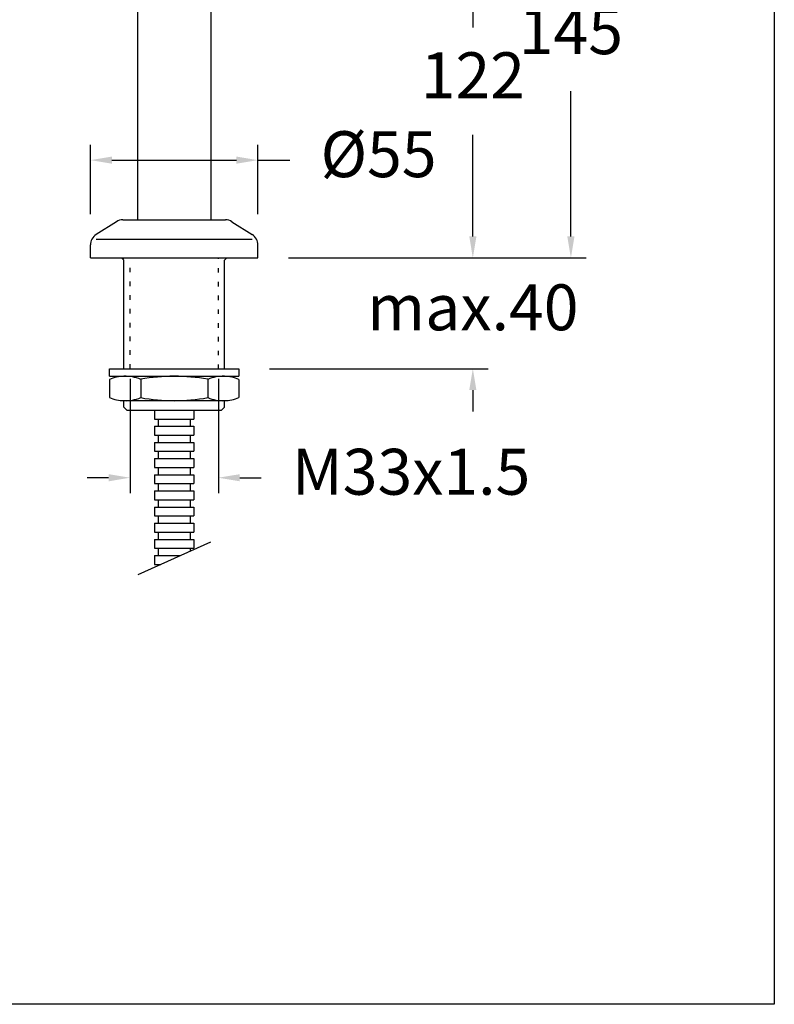
# Model space of a CAD drawing. Units: millimetres. Extents: x 1870.3 to 1920.3, y 1791.3 to 1843.4.
# Drawn here: x 1895.6 to 1920.3, y 1791.3 to 1823.5 of the extents above; entities that cross this region are included whole.
import ezdxf

# ---------------------------------------------------------------- set-up
doc = ezdxf.new("R2010")
doc.units = ezdxf.units.MM
doc.linetypes.add('SHORT_DASH', pattern=[3, 0.75, -1.5, 0.75])
for name, color, linetype in [('COTAS', 253, 'Continuous'), ('CUERPO', 7, 'Continuous'), ('LINEAS_FINAS', 253, 'Continuous')]:
    doc.layers.add(name, color=color, linetype=linetype)
doc.styles.add('ARIAL', font='arial.ttf')
doc.dimstyles.new('RS__E1_10_', dxfattribs={"dimtxt": 1.5, "dimasz": 0.7, "dimexe": 0.5, "dimexo": 1, "dimgap": 1, "dimtad": 0, "dimtih": 1, "dimtoh": 1, "dimdec": 0, "dimlfac": 10, "dimdsep": 46, "dimtxsty": 'ARIAL', "dimcen": 0, "dimclrd": 256, "dimclre": 256, "dimclrt": 256, "dimadec": 0, "dimazin": 0, "dimtfac": 1, "dimtdec": 0, "dimtofl": 0, "dimtmove": 0, "dimatfit": 3, "dimfxl": 1, "dimarcsym": 0})

# ---------------------------------------------------------------- blocks, each defined once
blk = doc.blocks.new('*D14')
at = {"layer": 'COTAS', "linetype": 'Continuous', "lineweight": -2}
for p, q in [((1905.412, 1827.709), (1910.944, 1827.709)), ((1910.444, 1827.009), (1910.444, 1823.224)), ((1910.444, 1816.4), (1910.444, 1819.718)), ((1904.42, 1815.7), (1910.944, 1815.7))]:
    blk.add_line(p, q, dxfattribs=at)
at = {"layer": 'COTAS', "linetype": 'Continuous'}
for points in [[(1910.328, 1827.009), (1910.561, 1827.009), (1910.444, 1827.709)], [(1910.328, 1816.4), (1910.561, 1816.4), (1910.444, 1815.7)]]:
    blk.add_solid(points, dxfattribs=at)
at = {"layer": 'DEFPOINTS', "color": 0, "linetype": 'Continuous'}
for p in [(1904.412, 1827.709), (1910.444, 1827.709), (1903.42, 1815.7)]:
    blk.add_point(p, dxfattribs=at)
at = {"layer": 'COTAS', "linetype": 'Continuous', "insert": (1910.444, 1821.471), "char_height": 1.5, "attachment_point": 5, "style": 'ARIAL'}
blk.add_mtext('122', dxfattribs=at)
blk = doc.blocks.new('*D15')
at = {"layer": 'COTAS', "linetype": 'Continuous', "lineweight": -2}
for p, q in [((1910.444, 1816.4), (1910.444, 1817.1)), ((1904.42, 1815.7), (1910.944, 1815.7)), ((1903.798, 1812.08), (1910.944, 1812.08)), ((1910.444, 1811.38), (1910.444, 1810.68))]:
    blk.add_line(p, q, dxfattribs=at)
at = {"layer": 'COTAS', "linetype": 'Continuous'}
for points in [[(1910.328, 1816.4), (1910.561, 1816.4), (1910.444, 1815.7)], [(1910.328, 1811.38), (1910.561, 1811.38), (1910.444, 1812.08)]]:
    blk.add_solid(points, dxfattribs=at)
at = {"layer": 'DEFPOINTS', "color": 0, "linetype": 'Continuous'}
for p in [(1903.42, 1815.7), (1902.798, 1812.08), (1910.444, 1812.08)]:
    blk.add_point(p, dxfattribs=at)
at = {"layer": 'COTAS', "linetype": 'Continuous', "insert": (1910.444, 1813.89), "char_height": 1.5, "attachment_point": 5, "style": 'ARIAL'}
blk.add_mtext('max.40', dxfattribs=at)
blk = doc.blocks.new('*D16')
at = {"layer": 'COTAS', "linetype": 'Continuous', "lineweight": -2}
for p, q in [((1897.947, 1817.124), (1897.947, 1819.392)), ((1903.42, 1817.124), (1903.42, 1819.392)), ((1898.647, 1818.892), (1902.72, 1818.892)), ((1903.42, 1818.892), (1904.467, 1818.892))]:
    blk.add_line(p, q, dxfattribs=at)
at = {"layer": 'COTAS', "linetype": 'Continuous'}
for points in [[(1898.647, 1819.009), (1898.647, 1818.776), (1897.947, 1818.892)], [(1902.72, 1819.009), (1902.72, 1818.776), (1903.42, 1818.892)]]:
    blk.add_solid(points, dxfattribs=at)
at = {"layer": 'DEFPOINTS', "color": 0, "linetype": 'Continuous'}
for p in [(1897.947, 1818.892), (1897.947, 1816.124), (1903.42, 1816.124)]:
    blk.add_point(p, dxfattribs=at)
at = {"layer": 'COTAS', "linetype": 'Continuous', "insert": (1907.363, 1818.892), "char_height": 1.5, "attachment_point": 5, "style": 'ARIAL'}
blk.add_mtext('Ø55', dxfattribs=at)
blk = doc.blocks.new('*D22')
at = {"layer": 'COTAS', "lineweight": -2}
for p, q in [((1902.977, 1830.121), (1914.149, 1830.121)), ((1913.649, 1829.421), (1913.649, 1824.676)), ((1913.649, 1816.4), (1913.649, 1821.145)), ((1904.42, 1815.7), (1914.149, 1815.7))]:
    blk.add_line(p, q, dxfattribs=at)
at = {"layer": 'COTAS'}
for points in [[(1913.532, 1829.421), (1913.766, 1829.421), (1913.649, 1830.121)], [(1913.532, 1816.4), (1913.766, 1816.4), (1913.649, 1815.7)]]:
    blk.add_solid(points, dxfattribs=at)
at = {"layer": 'DEFPOINTS', "color": 0}
for p in [(1901.977, 1830.121), (1913.649, 1830.121), (1903.42, 1815.7)]:
    blk.add_point(p, dxfattribs=at)
at = {"layer": 'COTAS', "insert": (1913.649, 1822.91), "char_height": 1.5, "attachment_point": 5, "style": 'ARIAL'}
blk.add_mtext('145', dxfattribs=at)
blk = doc.blocks.new('*D23')
at = {"layer": 'COTAS', "lineweight": -2}
for p, q in [((1899.241, 1811.745), (1899.241, 1808.018)), ((1902.127, 1811.745), (1902.127, 1808.018)), ((1898.541, 1808.518), (1897.841, 1808.518)), ((1902.827, 1808.518), (1903.527, 1808.518))]:
    blk.add_line(p, q, dxfattribs=at)
at = {"layer": 'COTAS'}
for points in [[(1898.541, 1808.634), (1898.541, 1808.401), (1899.241, 1808.518)], [(1902.827, 1808.634), (1902.827, 1808.401), (1902.127, 1808.518)]]:
    blk.add_solid(points, dxfattribs=at)
at = {"layer": 'DEFPOINTS', "color": 0}
for p in [(1899.241, 1812.745), (1902.127, 1812.745), (1902.127, 1808.518)]:
    blk.add_point(p, dxfattribs=at)
at = {"layer": 'COTAS', "insert": (1908.426, 1808.518), "char_height": 1.5, "attachment_point": 5, "style": 'ARIAL'}
blk.add_mtext('M33x1.5', dxfattribs=at)

msp = doc.modelspace()

# ---------------------------------------------------------------- linework, layer by layer
at = {"color": 3}
msp.add_lwpolyline([(1870.297, 1791.317), (1870.297, 1841.109), (1920.297, 1841.109), (1920.297, 1791.317)], close=True, dxfattribs=at)
at = {"layer": 'CUERPO'}
for p, q in [((1899.49, 1827.633), (1899.49, 1816.944)), ((1901.878, 1825.661), (1901.878, 1816.944)), ((1899.009, 1816.944), (1899.49, 1816.944)), ((1899.49, 1816.944), (1901.878, 1816.944)), ((1901.878, 1816.944), (1902.359, 1816.944)), ((1898.795, 1816.882), (1898.132, 1816.46)), ((1902.573, 1816.882), (1903.236, 1816.46)), ((1898.139, 1816.316), (1903.236, 1816.316)), ((1897.947, 1815.7), (1897.947, 1816.124)), ((1903.42, 1815.7), (1903.42, 1816.124)), ((1897.947, 1815.7), (1898.967, 1815.7)), ((1899.042, 1815.626), (1898.967, 1815.7)), ((1898.967, 1815.7), (1902.4, 1815.7)), ((1898.982, 1815.684), (1899.106, 1815.7)), ((1899.042, 1812.08), (1899.042, 1815.626)), ((1902.4, 1815.7), (1902.325, 1815.626)), ((1902.325, 1812.08), (1902.325, 1815.626)), ((1902.4, 1815.7), (1903.42, 1815.7)), ((1898.569, 1812.08), (1899.042, 1812.08)), ((1898.569, 1811.832), (1898.569, 1812.08)), ((1898.569, 1811.832), (1899.117, 1811.832)), ((1899.042, 1812.08), (1902.325, 1812.08)), ((1899.117, 1811.832), (1902.325, 1811.832)), ((1902.325, 1812.08), (1902.798, 1812.08)), ((1902.325, 1811.832), (1902.798, 1811.832)), ((1902.798, 1812.08), (1902.798, 1811.832)), ((1898.569, 1811.732), (1898.569, 1811.135)), ((1899.589, 1811.732), (1899.589, 1811.135)), ((1901.778, 1811.732), (1901.778, 1811.135)), ((1902.798, 1811.732), (1902.798, 1811.135)), ((1899.042, 1811.036), (1901.942, 1811.036)), ((1899.042, 1810.825), (1899.042, 1811.036)), ((1899.141, 1810.725), (1899.042, 1810.825)), ((1901.942, 1811.036), (1902.007, 1811.036)), ((1902.007, 1811.036), (1902.325, 1811.036)), ((1902.067, 1811.034), (1902.078, 1811.036)), ((1902.325, 1810.825), (1902.226, 1810.725)), ((1902.325, 1810.825), (1902.325, 1811.036)), ((1899.141, 1810.725), (1900.037, 1810.725)), ((1900.037, 1810.725), (1901.33, 1810.725)), ((1900.037, 1810.725), (1900.037, 1810.436)), ((1901.33, 1810.725), (1902.226, 1810.725)), ((1901.33, 1810.725), (1901.33, 1810.436)), ((1900.037, 1810.436), (1900.156, 1810.436)), ((1900.037, 1810.198), (1900.037, 1809.909)), ((1900.037, 1810.198), (1901.33, 1810.198)), ((1900.037, 1810.198), (1900.156, 1810.198)), ((1900.156, 1810.436), (1901.33, 1810.436)), ((1900.156, 1810.436), (1900.156, 1810.198)), ((1901.211, 1810.436), (1901.211, 1810.198)), ((1901.211, 1810.436), (1901.33, 1810.436)), ((1901.211, 1810.198), (1901.33, 1810.198)), ((1901.33, 1810.198), (1901.33, 1809.909)), ((1900.037, 1809.909), (1900.156, 1809.909)), ((1900.156, 1809.909), (1901.33, 1809.909)), ((1900.156, 1809.909), (1900.156, 1809.67)), ((1901.211, 1809.909), (1901.211, 1809.67)), ((1901.211, 1809.909), (1901.33, 1809.909)), ((1900.037, 1809.67), (1900.037, 1809.381)), ((1900.037, 1809.67), (1901.33, 1809.67)), ((1900.037, 1809.67), (1900.156, 1809.67)), ((1901.211, 1809.67), (1901.33, 1809.67)), ((1901.33, 1809.67), (1901.33, 1809.381)), ((1900.037, 1809.381), (1900.156, 1809.381)), ((1900.156, 1809.381), (1901.33, 1809.381)), ((1900.156, 1809.381), (1900.156, 1809.143)), ((1901.211, 1809.381), (1901.211, 1809.143)), ((1901.211, 1809.381), (1901.33, 1809.381)), ((1900.037, 1809.143), (1900.037, 1808.854)), ((1900.037, 1809.143), (1901.33, 1809.143)), ((1900.037, 1809.143), (1900.156, 1809.143)), ((1901.211, 1809.143), (1901.33, 1809.143)), ((1901.33, 1809.143), (1901.33, 1808.854)), ((1900.037, 1808.854), (1900.156, 1808.854)), ((1900.037, 1808.615), (1900.037, 1808.326)), ((1900.037, 1808.615), (1901.33, 1808.615)), ((1900.156, 1808.854), (1901.33, 1808.854)), ((1900.156, 1808.854), (1900.156, 1808.615)), ((1901.211, 1808.854), (1901.211, 1808.615)), ((1901.211, 1808.854), (1901.33, 1808.854)), ((1901.211, 1808.615), (1901.33, 1808.615)), ((1901.33, 1808.615), (1901.33, 1808.326)), ((1900.037, 1808.326), (1900.156, 1808.326)), ((1900.156, 1808.326), (1901.33, 1808.326)), ((1900.156, 1808.326), (1900.156, 1808.088)), ((1901.211, 1808.326), (1901.211, 1808.088)), ((1901.211, 1808.326), (1901.33, 1808.326)), ((1900.037, 1808.088), (1900.037, 1807.799)), ((1900.037, 1808.088), (1901.33, 1808.088)), ((1900.037, 1808.088), (1900.156, 1808.088)), ((1901.211, 1808.088), (1901.33, 1808.088)), ((1901.33, 1808.088), (1901.33, 1807.799)), ((1900.037, 1807.799), (1900.156, 1807.799)), ((1900.156, 1807.799), (1901.33, 1807.799)), ((1900.156, 1807.799), (1900.156, 1807.56)), ((1901.211, 1807.799), (1901.211, 1807.56)), ((1901.211, 1807.799), (1901.33, 1807.799)), ((1900.037, 1807.56), (1900.037, 1807.271)), ((1900.037, 1807.56), (1901.33, 1807.56)), ((1900.037, 1807.56), (1900.156, 1807.56)), ((1900.037, 1807.271), (1900.156, 1807.271)), ((1900.156, 1807.271), (1901.33, 1807.271)), ((1900.156, 1807.271), (1900.156, 1807.033)), ((1901.211, 1807.56), (1901.33, 1807.56)), ((1901.211, 1807.271), (1901.211, 1807.033)), ((1901.211, 1807.271), (1901.33, 1807.271)), ((1901.33, 1807.56), (1901.33, 1807.271)), ((1900.037, 1807.033), (1900.037, 1806.744)), ((1900.037, 1807.033), (1901.33, 1807.033)), ((1900.037, 1807.033), (1900.156, 1807.033)), ((1901.211, 1807.033), (1901.33, 1807.033)), ((1901.33, 1807.033), (1901.33, 1806.744)), ((1900.037, 1806.744), (1900.156, 1806.744)), ((1900.156, 1806.744), (1901.33, 1806.744)), ((1900.156, 1806.744), (1900.156, 1806.505)), ((1901.211, 1806.744), (1901.211, 1806.505)), ((1901.211, 1806.744), (1901.33, 1806.744)), ((1899.504, 1805.354), (1901.881, 1806.421)), ((1900.037, 1806.505), (1900.037, 1806.216)), ((1900.037, 1806.505), (1901.33, 1806.505)), ((1900.037, 1806.505), (1900.156, 1806.505)), ((1901.211, 1806.505), (1901.33, 1806.505)), ((1901.33, 1806.505), (1901.33, 1806.216)), ((1900.037, 1806.216), (1900.156, 1806.216)), ((1900.037, 1805.978), (1900.037, 1805.689)), ((1900.037, 1805.978), (1900.895, 1805.978)), ((1900.037, 1805.978), (1900.156, 1805.978)), ((1900.156, 1806.216), (1901.33, 1806.216)), ((1900.156, 1806.216), (1900.156, 1805.978)), ((1901.211, 1806.216), (1901.211, 1806.12)), ((1901.211, 1806.216), (1901.33, 1806.216)), ((1900.037, 1805.689), (1900.156, 1805.689)), ((1900.156, 1805.689), (1900.251, 1805.689)), ((1900.156, 1805.689), (1900.156, 1805.647))]:
    msp.add_line(p, q, dxfattribs=at)
for centre, radius, start, end in [((1899.009, 1816.546), 0.398, 90, 122.4712), ((1902.359, 1816.546), 0.398, 57.5288, 90), ((1898.345, 1816.124), 0.398, 122.4712, 180), ((1903.022, 1816.124), 0.398, 0, 57.5288), ((1899.079, 1810.482), 1.35, 91.5838, 112.1935), ((1899.079, 1810.482), 1.35, 67.8065, 91.5838), ((1900.684, 1805.762), 6.07, 79.6111, 100.3889), ((1902.288, 1810.482), 1.35, 88.4162, 112.1935), ((1902.288, 1810.482), 1.35, 67.8065, 88.4162), ((1899.079, 1812.385), 1.35, 247.8065, 268.4162), ((1899.079, 1812.385), 1.35, 268.4162, 292.1935), ((1900.684, 1817.105), 6.07, 259.6111, 280.3889), ((1902.288, 1812.385), 1.35, 247.8065, 271.5838), ((1902.288, 1812.385), 1.35, 271.5838, 292.1935)]:
    msp.add_arc(centre, radius, start, end, dxfattribs=at)
at = {"layer": 'LINEAS_FINAS', "linetype": 'SHORT_DASH', "ltscale": 0.2}
for p, q in [((1899.241, 1812.08), (1899.241, 1815.7)), ((1902.127, 1812.067), (1902.127, 1815.7))]:
    msp.add_line(p, q, dxfattribs=at)

# ---------------------------------------------------------------- dimensions: what is measured, and where the dimension line sits
at = {"layer": 'COTAS'}
dim = msp.add_linear_dim(base=(1913.649, 1830.121), p1=(1903.42, 1815.7), p2=(1901.977, 1830.121), angle=90, text='145', dimstyle='RS__E1_10_', dxfattribs=at)
dim.commit()
dim.dimension.update_dxf_attribs({"geometry": '*D22', "text_midpoint": (1913.649, 1822.91)})
at = {"layer": 'COTAS', "linetype": 'Continuous'}
for base, p2, text, picture, middle in [((1910.444, 1827.709), (1904.412, 1827.709), '122', '*D14', (1910.444, 1821.471)), ((1910.444, 1812.08), (1902.798, 1812.08), 'max.40', '*D15', (1910.444, 1813.89))]:
    dim = msp.add_linear_dim(base=base, p1=(1903.42, 1815.7), p2=p2, angle=90, text=text, dimstyle='RS__E1_10_', dxfattribs=at)
    dim.commit()
    dim.dimension.update_dxf_attribs({"geometry": picture, "text_midpoint": middle, "dimtype": 160})
dim = msp.add_linear_dim(base=(1897.947, 1818.892), p1=(1903.42, 1816.124), p2=(1897.947, 1816.124), text='Ø55', dimstyle='RS__E1_10_', dxfattribs=at)
dim.commit()
dim.dimension.update_dxf_attribs({"geometry": '*D16', "text_midpoint": (1907.363, 1818.892), "dimtype": 160})
at = {"layer": 'COTAS'}
dim = msp.add_linear_dim(base=(1902.127, 1808.518), p1=(1899.241, 1812.745), p2=(1902.127, 1812.745), text='M33x1.5', dimstyle='RS__E1_10_', dxfattribs=at)
dim.commit()
dim.dimension.update_dxf_attribs({"geometry": '*D23', "text_midpoint": (1908.426, 1808.518)})

doc.saveas('drawing.dxf')
